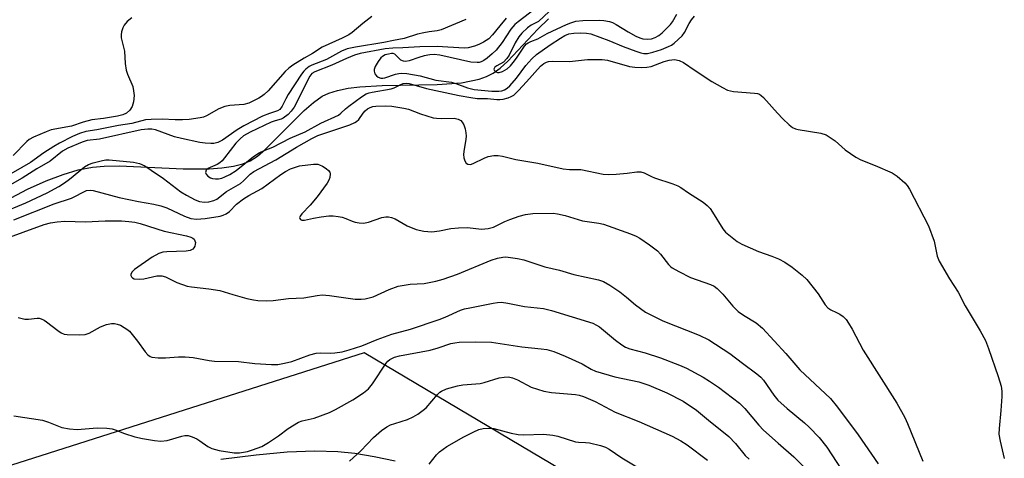
# Model space of a CAD drawing. Units: inches. Extents: x 1189770 to 1195770, y 553456 to 557456.
# Drawn here: x 1191328 to 1191588, y 554792 to 554908 of the extents above; entities that cross this region are included whole.
import ezdxf

# ---------------------------------------------------------------- set-up
doc = ezdxf.new("R2010")
doc.units = ezdxf.units.IN
doc.header["$MEASUREMENT"] = 0
for name, color, linetype in [('HYDRO-Single Line Stream', 4, 'Continuous'), ('NTRL-Farm Land', 3, 'Continuous'), ('NTRL-Trees', 3, 'Continuous'), ('Undefined', 1, 'Continuous')]:
    doc.layers.add(name, color=color, linetype=linetype)

msp = doc.modelspace()

# ---------------------------------------------------------------- linework, layer by layer
at = {"layer": 'HYDRO-Single Line Stream'}
msp.add_lwpolyline([(1191319.85, 554857.92), (1191329.77, 554863.09), (1191334.74, 554865.32), (1191339.23, 554867.04), (1191343.22, 554868.24), (1191347, 554868.99), (1191350.07, 554869.25), (1191354.15, 554869.29), (1191370.94, 554868.54), (1191377.88, 554868.53), (1191381.23, 554868.77), (1191384.29, 554869.22), (1191386.75, 554869.87), (1191388.67, 554870.67), (1191390.61, 554871.91), (1191392.66, 554873.61), (1191403, 554883.99), (1191405.45, 554886.12), (1191407.77, 554887.72), (1191409.55, 554888.55), (1191411.82, 554889.28), (1191414.63, 554889.87), (1191417.68, 554890.26), (1191423.62, 554890.6), (1191438.18, 554890.82), (1191444.59, 554891.32), (1191449.33, 554892.29), (1191451.26, 554892.98), (1191452.96, 554893.85), (1191454.84, 554895.22), (1191456.84, 554897.04), (1191464.84, 554905.51), (1191467.66, 554908.26)], dxfattribs=at)
at = {"layer": 'NTRL-Farm Land'}
msp.add_polyline3d([(1191380.91, 554791.56, 0), (1191390.26, 554792.77, 0), (1191398.5, 554793.52, 0), (1191405.81, 554793.82, 0), (1191411.85, 554793.66, 0), (1191416.37, 554793.18, 0), (1191421.53, 554792.33, 0), (1191427.09, 554791.16, 0)], dxfattribs=at)
at = {"layer": 'NTRL-Trees'}
msp.add_lwpolyline([(1191493.29, 554775.57), (1191418.88, 554819.73), (1191138.57, 554730.36)], dxfattribs=at)
at = {"layer": 'Undefined'}
for points, elevation in [([(1191420.87, 554908.83), (1191418.52, 554907.04), (1191415.69, 554904.61), (1191414.77, 554904.01), (1191413.02, 554903.09), (1191407.73, 554900.73), (1191405.21, 554899.04), (1191402.95, 554897.82), (1191399.95, 554896), (1191398.9, 554895.21), (1191397.91, 554894.29), (1191393.44, 554889.21), (1191392.41, 554888.17), (1191391.72, 554887.63), (1191390.98, 554887.19), (1191388.38, 554885.93), (1191387.02, 554885.59), (1191383.34, 554885.3), (1191381.95, 554885), (1191380.42, 554884.38), (1191377.12, 554882.53), (1191376.34, 554882.24), (1191375.47, 554882.04), (1191372.53, 554881.6), (1191370.81, 554881.48), (1191368.86, 554881.46), (1191365.44, 554881.64), (1191362.47, 554881.61), (1191361, 554881.52), (1191357.37, 554880.56), (1191353.85, 554879.98), (1191348.11, 554878.8), (1191345.22, 554878.36), (1191343.56, 554877.83), (1191341.67, 554877.05), (1191338.23, 554875.32), (1191336.7, 554874.47), (1191334.12, 554872.79), (1191330.54, 554870.21), (1191320.71, 554864.53)], 362), ([(1191464.07, 554910.86), (1191459.6, 554907.47), (1191458.75, 554906.75), (1191457.7, 554905.53), (1191455.37, 554901.99), (1191453.75, 554899.92), (1191452.76, 554898.96), (1191451.41, 554897.86), (1191450.52, 554897.23), (1191449.78, 554896.85), (1191449.26, 554896.69), (1191448.73, 554896.64), (1191447.11, 554896.78), (1191438.88, 554898.58), (1191437.39, 554898.76), (1191436.21, 554898.67), (1191434.75, 554898.41), (1191433.33, 554898.01), (1191430.77, 554897.1), (1191429.79, 554896.92), (1191429.28, 554897), (1191428.57, 554897.32), (1191427, 554898.85), (1191426.53, 554899.03), (1191426.06, 554899.06), (1191425.26, 554898.93), (1191424.46, 554898.67), (1191423.73, 554898.27), (1191423.31, 554897.88), (1191422.58, 554896.92), (1191421.8, 554895.64), (1191421.49, 554894.86), (1191421.47, 554894.36), (1191421.7, 554893.69), (1191422.14, 554893.11), (1191422.56, 554892.81), (1191423.31, 554892.56), (1191423.8, 554892.55), (1191424.36, 554892.64), (1191427.16, 554893.56), (1191428, 554893.76), (1191428.82, 554893.83), (1191430.15, 554893.74), (1191433.67, 554893.12), (1191437.78, 554891.99), (1191441.96, 554891.48), (1191443.09, 554891.13), (1191446.16, 554889.99), (1191447.97, 554889.52), (1191452.6, 554889.11), (1191454.5, 554889.06), (1191455.27, 554889.18), (1191456.02, 554889.44), (1191456.74, 554889.88), (1191457.4, 554890.46), (1191459.18, 554892.49), (1191461.64, 554895.92), (1191463.2, 554897.61), (1191464.44, 554898.78), (1191468.07, 554901.34), (1191470.77, 554903.14), (1191471.95, 554903.83), (1191473.02, 554904.25), (1191474.34, 554904.47), (1191476.11, 554904.55), (1191477.73, 554904.44), (1191478.81, 554904.24), (1191483.56, 554902.51), (1191487.43, 554900.9), (1191490.78, 554899.65), (1191492.06, 554899.21), (1191492.84, 554899.05), (1191493.82, 554899.1), (1191495.26, 554899.45), (1191497.53, 554900.15), (1191499.41, 554900.89), (1191500.18, 554901.28), (1191500.87, 554901.78), (1191502.98, 554903.75), (1191503.66, 554904.67), (1191504.88, 554907.01), (1191505.48, 554908.01), (1191506.23, 554908.91)], 356), ([(1191467.84, 554910.19), (1191464.95, 554907.57), (1191463.05, 554906.56), (1191462.06, 554905.87), (1191460.59, 554904.49), (1191459.78, 554903.46), (1191458.85, 554901.87), (1191457.23, 554898.66), (1191456.63, 554897.7), (1191455.73, 554896.81), (1191453.96, 554895.77), (1191453.47, 554895.41), (1191453.17, 554894.93), (1191453.22, 554894.61), (1191453.7, 554894.21), (1191454.16, 554894.06), (1191454.58, 554894.03), (1191455.5, 554894.29), (1191456.66, 554895.03), (1191457.56, 554895.84), (1191458.33, 554896.67), (1191459.17, 554897.79), (1191461.26, 554901), (1191461.83, 554901.63), (1191462.22, 554901.91), (1191462.94, 554902.26), (1191464.81, 554902.95), (1191467.25, 554904.33), (1191472.41, 554906.73), (1191473.59, 554907.22), (1191474.87, 554907.59), (1191476.69, 554907.79), (1191481.14, 554907.9), (1191482.32, 554907.84), (1191483.76, 554907.55), (1191484.57, 554907.26), (1191485.57, 554906.76), (1191488.68, 554904.8), (1191490.72, 554903.64), (1191491.78, 554903.17), (1191492.6, 554902.95), (1191493.75, 554902.86), (1191494.91, 554902.97), (1191495.88, 554903.26), (1191496.86, 554903.84), (1191497.74, 554904.56), (1191498.96, 554905.74), (1191499.93, 554906.76), (1191500.45, 554907.42), (1191501.57, 554909.45)], 354), ([(1191445.72, 554908.03), (1191439.25, 554905.34), (1191438.15, 554905.08), (1191436.06, 554904.84), (1191434.64, 554904.56), (1191432.95, 554904.15), (1191429.42, 554903.08), (1191426.63, 554902.55), (1191424.08, 554901.94), (1191416.55, 554900.72), (1191414.33, 554900.27), (1191412.88, 554899.7), (1191408.89, 554897.43), (1191405.02, 554896.01), (1191404.31, 554895.6), (1191403.45, 554894.92), (1191402.86, 554894.36), (1191402.26, 554893.61), (1191398.73, 554888.22), (1191398.09, 554887.09), (1191397.12, 554885.07), (1191396.5, 554884.23), (1191395.9, 554883.88), (1191393.78, 554883.2), (1191391.98, 554882.49), (1191386.99, 554879.94), (1191385.21, 554878.88), (1191381.39, 554876.08), (1191380.14, 554875.46), (1191379.1, 554875.23), (1191378.24, 554875.2), (1191376.79, 554875.3), (1191375.35, 554875.52), (1191370.53, 554876.51), (1191368.69, 554876.95), (1191363.67, 554878.84), (1191362.63, 554879.02), (1191361.57, 554879.05), (1191359.81, 554878.81), (1191348.78, 554876.38), (1191345.56, 554876.01), (1191344.21, 554875.54), (1191340.47, 554873.97), (1191339.06, 554873.17), (1191335.74, 554870.5), (1191332.27, 554868.49), (1191328.37, 554866.03), (1191323.21, 554863.09)], 360), ([(1191357.39, 554908.51), (1191356.17, 554907.5), (1191355.38, 554906.61), (1191354.99, 554905.88), (1191354.66, 554904.8), (1191354.53, 554903.98), (1191354.56, 554903.19), (1191355.47, 554899.64), (1191355.63, 554896.4), (1191355.85, 554894.69), (1191356.21, 554893.58), (1191357.6, 554890.29), (1191357.85, 554889.13), (1191357.96, 554887.95), (1191357.83, 554886.3), (1191357.46, 554885.03), (1191356.83, 554884.08), (1191356, 554883.3), (1191354.98, 554882.82), (1191353.58, 554882.42), (1191349.9, 554881.82), (1191346.76, 554881.47), (1191344.53, 554880.87), (1191341.39, 554879.81), (1191336.06, 554878.82), (1191334.72, 554878.34), (1191331.35, 554876.86), (1191330.22, 554876.27), (1191329.55, 554875.76), (1191326, 554872.07)], 364), ([(1191456.44, 554908.41), (1191454.74, 554906.43), (1191452.8, 554904), (1191451.84, 554902.99), (1191451.18, 554902.5), (1191450.44, 554902.08), (1191449.16, 554901.46), (1191448.08, 554901.05), (1191446.4, 554900.58), (1191445.31, 554900.44), (1191438.16, 554900.95), (1191433.59, 554900.82), (1191429.11, 554900.53), (1191426.45, 554900.5), (1191424.39, 554900.29), (1191417.83, 554899.02), (1191416.27, 554898.62), (1191414.16, 554897.77), (1191410.3, 554895.94), (1191405.81, 554894.23), (1191405.03, 554893.75), (1191404.45, 554893.03), (1191400.3, 554884.87), (1191399.56, 554883.76), (1191398.77, 554882.92), (1191397.41, 554881.89), (1191396.92, 554881.68), (1191395.29, 554881.27), (1191394.22, 554880.85), (1191388.69, 554878.21), (1191386.97, 554877.21), (1191386.01, 554876.42), (1191384.89, 554875.27), (1191381.93, 554871.39), (1191381.25, 554870.6), (1191380.64, 554870.11), (1191379.95, 554869.7), (1191377.49, 554868.63), (1191377.04, 554868.12), (1191376.9, 554867.5), (1191377.02, 554867.09), (1191377.52, 554866.55), (1191378.2, 554866.12), (1191378.71, 554865.94), (1191379.52, 554865.84), (1191380.34, 554865.88), (1191381.17, 554866.06), (1191381.98, 554866.37), (1191383.33, 554867.05), (1191385.01, 554868.11), (1191389.61, 554871.77), (1191391.08, 554872.73), (1191392.4, 554873.36), (1191394.69, 554874.25), (1191399.27, 554876.6), (1191403.22, 554878.3), (1191407.38, 554880.64), (1191412.05, 554882.77), (1191412.7, 554883.22), (1191413.9, 554884.41), (1191414.81, 554885.15), (1191418.14, 554887.57), (1191419.37, 554888.34), (1191420.15, 554888.64), (1191420.95, 554888.84), (1191425.98, 554889.73), (1191426.78, 554890), (1191428.52, 554890.86), (1191429.21, 554891.1), (1191429.94, 554891.21), (1191430.77, 554891.11), (1191435.32, 554889.79), (1191444.01, 554887.95), (1191447.08, 554887.39), (1191448.77, 554887.17), (1191451.48, 554887.11), (1191453.95, 554886.85), (1191454.79, 554886.84), (1191455.62, 554886.96), (1191456.99, 554887.34), (1191457.78, 554887.64), (1191458.5, 554888.06), (1191459.73, 554889.22), (1191461.78, 554891.58), (1191465.56, 554895.71), (1191466.42, 554896.4), (1191467.15, 554896.76), (1191467.66, 554896.92), (1191468.8, 554897.03), (1191473.19, 554896.98), (1191477.92, 554897.47), (1191481.81, 554897.5), (1191483.25, 554897.27), (1191489.06, 554895.62), (1191490.5, 554895.41), (1191492.24, 554895.37), (1191493.69, 554895.42), (1191494.81, 554895.59), (1191498.24, 554896.93), (1191499.6, 554897.3), (1191500.95, 554897.43), (1191502.22, 554897.22), (1191503.4, 554896.7), (1191506.43, 554894.58), (1191510.87, 554891.64), (1191513.68, 554890.03), (1191514.98, 554889.39), (1191515.79, 554889.15), (1191516.62, 554889), (1191522.13, 554888.59), (1191522.96, 554888.45), (1191523.47, 554888.27), (1191523.92, 554887.98), (1191524.54, 554887.41), (1191528.2, 554883.28), (1191529.61, 554881.79), (1191531.31, 554880.14), (1191532.23, 554879.44), (1191532.96, 554879.13), (1191533.71, 554878.95), (1191539.74, 554877.97), (1191541.1, 554877.49), (1191543.54, 554875.94), (1191546.1, 554873.58), (1191548.96, 554871.61), (1191550.25, 554870.93), (1191554.06, 554869.4), (1191558.61, 554867.41), (1191559.92, 554866.54), (1191561.93, 554864.77), (1191562.52, 554864.12), (1191563.15, 554863.15), (1191568.22, 554853.41), (1191569.66, 554849.33), (1191570.51, 554845.4), (1191571.02, 554844.08), (1191573.71, 554839.33), (1191576.01, 554835.84), (1191577.91, 554832.2), (1191581.91, 554825.63), (1191583.26, 554823), (1191584.11, 554820.9), (1191586.64, 554813.51), (1191587.39, 554810.98), (1191587.61, 554809.62), (1191587.6, 554808.2), (1191587.36, 554804.49), (1191586.88, 554799.72), (1191586.84, 554798.26), (1191587.12, 554796.41), (1191588.26, 554791.76)], 358), ([(1191322.5, 554856.7), (1191329.3, 554859.46), (1191334.98, 554862.17), (1191338.06, 554863.86), (1191339.56, 554864.77), (1191340.89, 554865.73), (1191344.88, 554869.03), (1191345.88, 554869.62), (1191347.13, 554870.12), (1191349.62, 554870.76), (1191350.49, 554870.89), (1191351.36, 554870.92), (1191357.78, 554870.25), (1191359.37, 554869.93), (1191360.83, 554869.29), (1191362.53, 554868.2), (1191365.8, 554865.95), (1191370.36, 554862.43), (1191371.82, 554861.51), (1191374.18, 554860.29), (1191375.27, 554859.86), (1191376.64, 554859.68), (1191377.76, 554859.76), (1191379.12, 554860.1), (1191379.89, 554860.45), (1191382.45, 554862.52), (1191386.1, 554864.59), (1191386.97, 554865.3), (1191388.72, 554867.1), (1191389.66, 554867.81), (1191395.5, 554870.87), (1191400.94, 554874.25), (1191405.03, 554876.58), (1191406.63, 554877.3), (1191415.07, 554880.2), (1191416.42, 554880.77), (1191416.87, 554881.07), (1191417.42, 554881.6), (1191418.57, 554883.23), (1191419.11, 554883.86), (1191419.72, 554884.38), (1191420.41, 554884.78), (1191421.12, 554885.02), (1191421.95, 554885.14), (1191424.48, 554885.23), (1191426.21, 554885.07), (1191429.38, 554884.6), (1191430.6, 554884.29), (1191433.78, 554883.11), (1191437.13, 554882.06), (1191437.97, 554881.91), (1191439.39, 554881.81), (1191442.69, 554881.9), (1191443.74, 554881.69), (1191444.44, 554881.28), (1191444.83, 554880.88), (1191445.24, 554880.17), (1191445.58, 554879.11), (1191445.8, 554878.02), (1191445.86, 554877.18), (1191445.8, 554876.34), (1191445.21, 554873.07), (1191445.14, 554872.3), (1191445.25, 554871.45), (1191445.5, 554870.66), (1191445.88, 554870), (1191446.26, 554869.75), (1191446.98, 554869.68), (1191447.74, 554869.88), (1191450.57, 554871.37), (1191451.67, 554871.8), (1191453.13, 554872.05), (1191454.31, 554872.08), (1191455.48, 554871.88), (1191459.01, 554871.01), (1191464.85, 554870.01), (1191471.49, 554868.55), (1191473.23, 554868.36), (1191476.23, 554868.32), (1191482.07, 554867.07), (1191483.5, 554867.03), (1191485.52, 554867.11), (1191488.42, 554867.37), (1191490.99, 554867.71), (1191492.05, 554867.7), (1191492.95, 554867.44), (1191494.91, 554866.44), (1191495.73, 554866.11), (1191500.5, 554864.53), (1191501.86, 554863.99), (1191502.62, 554863.56), (1191504.66, 554862.11), (1191508.57, 554859.67), (1191509.64, 554858.78), (1191510.39, 554857.99), (1191511.05, 554857.05), (1191513.76, 554852.62), (1191514.47, 554851.74), (1191515.33, 554850.99), (1191517.6, 554849.25), (1191518.83, 554848.51), (1191523.17, 554846.61), (1191526.76, 554845.36), (1191528.53, 554844.64), (1191530.14, 554843.78), (1191532.13, 554842.49), (1191534.77, 554840.38), (1191535.96, 554839.17), (1191539.01, 554835.36), (1191540.85, 554832.52), (1191541.54, 554831.68), (1191542.34, 554831.15), (1191543.87, 554830.48), (1191544.75, 554830), (1191545.6, 554829.36), (1191546.37, 554828.59), (1191547.04, 554827.61), (1191547.96, 554826.07), (1191550.91, 554820.49), (1191559.78, 554806.47), (1191561.89, 554802.65), (1191562.62, 554801.09), (1191566.7, 554791.07)], 360), ([(1191326.12, 554854.97), (1191336.81, 554859.27), (1191341.38, 554860.78), (1191345.37, 554862.74), (1191346.31, 554862.87), (1191347.16, 554862.75), (1191354.02, 554860.94), (1191359.1, 554859.83), (1191363.21, 554859.16), (1191365.09, 554858.74), (1191366.65, 554858.19), (1191371.29, 554855.97), (1191373.01, 554855.32), (1191374.5, 554855.19), (1191376.76, 554855.37), (1191380.74, 554856.01), (1191381.56, 554856.22), (1191382.33, 554856.57), (1191383.24, 554857.25), (1191385.07, 554859.13), (1191386.93, 554860.58), (1191388.34, 554861.47), (1191391.76, 554863.34), (1191396.78, 554866.97), (1191398.02, 554867.77), (1191399.33, 554868.47), (1191400.65, 554868.99), (1191401.74, 554869.28), (1191405.49, 554869.72), (1191406.57, 554869.71), (1191407.06, 554869.61), (1191407.83, 554869.26), (1191408.79, 554868.61), (1191409.42, 554868.06), (1191409.74, 554867.66), (1191409.89, 554867.21), (1191409.78, 554866.22), (1191409.51, 554865.47), (1191409.1, 554864.73), (1191406.42, 554861.12), (1191404.53, 554858.89), (1191402.38, 554856.59), (1191401.93, 554856.01), (1191401.76, 554855.64), (1191401.8, 554855.31), (1191402.02, 554855.05), (1191402.37, 554854.9), (1191403.11, 554854.91), (1191405.46, 554855.47), (1191407.5, 554855.79), (1191409.54, 554856.03), (1191410.66, 554856.05), (1191412.02, 554855.92), (1191413.08, 554855.71), (1191414.04, 554855.36), (1191415.66, 554854.61), (1191416.48, 554854.34), (1191417.55, 554854.19), (1191418.64, 554854.16), (1191420, 554854.42), (1191423.54, 554855.65), (1191424.57, 554855.78), (1191425.34, 554855.77), (1191426.1, 554855.62), (1191427.1, 554855.25), (1191430.23, 554853.44), (1191432.65, 554852.46), (1191434.67, 554852), (1191436.73, 554851.85), (1191438.76, 554852.09), (1191441.8, 554852.73), (1191443.84, 554852.9), (1191446.17, 554852.93), (1191449.89, 554852.55), (1191451.65, 554852.67), (1191453.06, 554853.05), (1191456.1, 554854.55), (1191457.37, 554855.08), (1191459.84, 554855.95), (1191461.56, 554856.45), (1191463.48, 554856.68), (1191468.83, 554856.78), (1191469.98, 554856.62), (1191472.01, 554856.15), (1191476.64, 554854.77), (1191480.99, 554854.15), (1191482.23, 554853.89), (1191489.35, 554851.27), (1191490.83, 554850.64), (1191491.8, 554850.11), (1191494.38, 554848.42), (1191496.5, 554846.8), (1191497.3, 554845.94), (1191499.4, 554843.18), (1191499.93, 554842.62), (1191500.38, 554842.28), (1191502.13, 554841.3), (1191505.24, 554839.76), (1191510.52, 554837.88), (1191511.44, 554837.39), (1191512.31, 554836.77), (1191513.75, 554835.29), (1191516.43, 554832.11), (1191517.83, 554830.76), (1191519.21, 554829.75), (1191522.59, 554827.7), (1191524.28, 554826.31), (1191530.47, 554819.58), (1191534.16, 554815.3), (1191542.26, 554807.63), (1191544.15, 554805.4), (1191549.59, 554798.06), (1191554.91, 554790.37)], 362), ([(1191323.08, 554849.69), (1191334.14, 554853.76), (1191335.82, 554854.23), (1191337.58, 554854.48), (1191339.62, 554854.61), (1191345.1, 554854.5), (1191350.33, 554854.73), (1191354.62, 554854.71), (1191356.57, 554854.57), (1191358.2, 554854.36), (1191359.6, 554854.05), (1191365.9, 554852.01), (1191371.85, 554850.75), (1191372.95, 554850.44), (1191373.54, 554850.13), (1191373.84, 554849.84), (1191374.08, 554849.44), (1191374.19, 554848.99), (1191374.17, 554848.51), (1191374.03, 554848.03), (1191373.81, 554847.59), (1191373.5, 554847.23), (1191372.84, 554846.91), (1191371.79, 554846.71), (1191366.67, 554846.56), (1191365.54, 554846.41), (1191364.51, 554846.07), (1191362.79, 554845.11), (1191358.11, 554841.82), (1191357.51, 554841.23), (1191357.15, 554840.63), (1191357.1, 554840.24), (1191357.26, 554839.89), (1191357.57, 554839.61), (1191358.01, 554839.41), (1191359.34, 554839.27), (1191360.51, 554839.4), (1191364.01, 554840.14), (1191364.58, 554840.2), (1191365.3, 554840.16), (1191366.25, 554839.88), (1191369.31, 554838.42), (1191372.02, 554837.47), (1191373.14, 554837.27), (1191377.76, 554836.71), (1191380.65, 554836.25), (1191384.07, 554835.19), (1191387.81, 554834.19), (1191389.54, 554833.77), (1191390.7, 554833.61), (1191393.05, 554833.56), (1191394.81, 554833.61), (1191398.83, 554834.19), (1191402.89, 554834.34), (1191406.38, 554834.97), (1191407.72, 554835.11), (1191409.71, 554834.95), (1191416.49, 554834.02), (1191418.06, 554833.97), (1191419.13, 554834.08), (1191420.2, 554834.3), (1191421.25, 554834.62), (1191425.47, 554836.53), (1191427.89, 554837.42), (1191431.03, 554837.94), (1191434.75, 554838.14), (1191437.81, 554838.77), (1191439.74, 554839.29), (1191443.55, 554840.58), (1191452.48, 554844.3), (1191454.15, 554844.86), (1191455.55, 554845.14), (1191456.39, 554845.18), (1191459.45, 554844.78), (1191461.1, 554844.39), (1191466.63, 554842.54), (1191470.55, 554841.63), (1191474.32, 554840.49), (1191480.86, 554839.11), (1191482.17, 554838.69), (1191483.87, 554837.7), (1191486.48, 554835.92), (1191488.27, 554834.53), (1191490.64, 554832.47), (1191493.31, 554830.56), (1191497.9, 554828.28), (1191507.55, 554824.42), (1191510.07, 554823.22), (1191515.64, 554819.6), (1191518.94, 554817.02), (1191522.8, 554814.2), (1191523.8, 554813.32), (1191524.53, 554812.53), (1191527.28, 554808.55), (1191528.34, 554807.24), (1191530.79, 554805.04), (1191535.37, 554801.25), (1191536.65, 554800.1), (1191539.25, 554797.37), (1191541.33, 554794.76), (1191546.4, 554786.93)], 364), ([(1191327.28, 554829.09), (1191329.02, 554828.71), (1191330.05, 554828.7), (1191332.35, 554828.98), (1191332.9, 554828.94), (1191333.41, 554828.8), (1191334.14, 554828.45), (1191334.84, 554828), (1191337.77, 554825.67), (1191338.7, 554825.03), (1191339.46, 554824.72), (1191340.3, 554824.59), (1191343.55, 554824.51), (1191345, 554824.61), (1191346.06, 554824.99), (1191349.11, 554826.68), (1191350.66, 554827.28), (1191351.98, 554827.53), (1191352.77, 554827.51), (1191353.54, 554827.37), (1191354.34, 554827.07), (1191355.36, 554826.52), (1191356.09, 554826.04), (1191356.72, 554825.47), (1191358.9, 554822.84), (1191360.88, 554820), (1191361.61, 554819.2), (1191362.23, 554818.8), (1191362.7, 554818.62), (1191364.33, 554818.42), (1191366.29, 554818.4), (1191369.76, 554818.69), (1191371.47, 554818.73), (1191373.61, 554818.51), (1191377.81, 554817.77), (1191379.22, 554817.59), (1191385.57, 554817.45), (1191389.92, 554816.93), (1191394.3, 554816.67), (1191396.04, 554816.7), (1191397.75, 554817), (1191399.73, 554817.46), (1191404.46, 554819.22), (1191406.16, 554819.67), (1191407.31, 554819.79), (1191409.94, 554819.7), (1191411.09, 554819.73), (1191413, 554820.05), (1191414.92, 554820.52), (1191418.23, 554821.64), (1191422.33, 554823.29), (1191426.14, 554824.67), (1191431.09, 554826.06), (1191438.73, 554828.58), (1191440.33, 554829.2), (1191444.33, 554831.04), (1191445.4, 554831.39), (1191446.79, 554831.7), (1191453.01, 554832.92), (1191454.16, 554833.1), (1191455.22, 554833.16), (1191456.88, 554832.96), (1191461.33, 554832.05), (1191466.28, 554831.47), (1191468.43, 554830.97), (1191479.34, 554827.63), (1191480.36, 554827.13), (1191481.09, 554826.66), (1191485.41, 554823.09), (1191487.06, 554821.86), (1191488, 554821.3), (1191489.14, 554820.85), (1191493.22, 554819.73), (1191497.31, 554818.46), (1191502.29, 554816.51), (1191504.19, 554815.69), (1191508.54, 554813.34), (1191510.27, 554812.29), (1191512.62, 554810.63), (1191518.16, 554806.42), (1191519.6, 554805.03), (1191523.33, 554800.6), (1191524.51, 554799.3), (1191528.37, 554795.85), (1191532.58, 554792.25), (1191538.28, 554786.6)], 366)]:
    msp.add_lwpolyline(points, dxfattribs=dict(at, elevation=elevation))
for points in [[(1191326.15, 554803.12, 368), (1191333.7, 554801.91, 368), (1191335.32, 554801.42, 368), (1191338.85, 554800, 368), (1191340.86, 554799.63, 368), (1191342.91, 554799.48, 368), (1191348.18, 554799.87, 368), (1191350.75, 554799.8, 368), (1191352.16, 554799.64, 368), (1191352.93, 554799.41, 368), (1191355.42, 554798.42, 368), (1191358.2, 554797.51, 368), (1191360.2, 554797.06, 368), (1191363.39, 554796.5, 368), (1191365.08, 554796.41, 368), (1191366.75, 554796.51, 368), (1191370.61, 554797.67, 368), (1191371.44, 554797.83, 368), (1191372.25, 554797.83, 368), (1191373.3, 554797.53, 368), (1191374.58, 554796.95, 368), (1191375.33, 554796.49, 368), (1191377.5, 554794.92, 368), (1191378.52, 554794.38, 368), (1191380.46, 554793.91, 368), (1191384.42, 554793.26, 368), (1191385.89, 554793.3, 368), (1191387.95, 554793.6, 368), (1191389.33, 554794.03, 368), (1191391.75, 554794.99, 368), (1191393.53, 554795.97, 368), (1191396.19, 554797.8, 368), (1191398.78, 554799.76, 368), (1191401.49, 554801.39, 368), (1191402.45, 554801.76, 368), (1191405.6, 554802.45, 368), (1191409.65, 554803.95, 368), (1191411.24, 554804.72, 368), (1191415.9, 554807.35, 368), (1191418.72, 554809.14, 368), (1191419.97, 554810.22, 368), (1191421.04, 554811.53, 368), (1191424.65, 554817.03, 368), (1191425.12, 554817.55, 368), (1191425.69, 554818.02, 368), (1191426.87, 554818.6, 368), (1191428.25, 554818.96, 368), (1191436.31, 554820.51, 368), (1191438.44, 554821.08, 368), (1191441.77, 554822.21, 368), (1191442.88, 554822.46, 368), (1191444, 554822.56, 368), (1191448.28, 554822.64, 368), (1191452.53, 554822.56, 368), (1191460.58, 554821.38, 368), (1191465.74, 554820.86, 368), (1191467.16, 554820.64, 368), (1191469.09, 554820.13, 368), (1191472.03, 554818.91, 368), (1191476.53, 554816.81, 368), (1191478.92, 554815.43, 368), (1191480.08, 554814.94, 368), (1191485.16, 554813.45, 368), (1191491.5, 554812.05, 368), (1191494.19, 554811.22, 368), (1191498.91, 554809.14, 368), (1191503.27, 554806.96, 368), (1191506.76, 554804.59, 368), (1191509.94, 554801.91, 368), (1191515.37, 554797.62, 368), (1191517.12, 554795.75, 368), (1191519.72, 554792.61, 368), (1191520.73, 554791.62, 368)], [(1191414.99, 554791.06, 370), (1191418.01, 554793.84, 370), (1191421.32, 554797.3, 370), (1191423.48, 554799.21, 370), (1191424.86, 554800.14, 370), (1191425.87, 554800.66, 370), (1191426.97, 554801.08, 370), (1191430.36, 554802.12, 370), (1191431.84, 554802.81, 370), (1191433.05, 554803.55, 370), (1191434.45, 554804.54, 370), (1191435.25, 554805.23, 370), (1191438.24, 554808.75, 370), (1191438.85, 554809.33, 370), (1191439.32, 554809.64, 370), (1191440.68, 554810.2, 370), (1191443.54, 554811.06, 370), (1191444.96, 554811.27, 370), (1191449.52, 554811.66, 370), (1191450.64, 554811.91, 370), (1191454.57, 554813.1, 370), (1191455.95, 554813.34, 370), (1191457.05, 554813.37, 370), (1191458.11, 554813.12, 370), (1191459.4, 554812.59, 370), (1191463.06, 554810.64, 370), (1191466.41, 554809.6, 370), (1191468.41, 554809.26, 370), (1191474.78, 554808.76, 370), (1191475.79, 554808.57, 370), (1191476.89, 554808.22, 370), (1191480, 554806.88, 370), (1191485.29, 554804.04, 370), (1191491.5, 554801.62, 370), (1191500.38, 554797.69, 370), (1191502.66, 554796.48, 370), (1191504.36, 554795.36, 370), (1191509.75, 554791.31, 370)], [(1191436.09, 554790.25, 372), (1191438.02, 554792.74, 372), (1191438.83, 554793.58, 372), (1191440.75, 554794.94, 372), (1191445.22, 554797.53, 372), (1191447.85, 554798.84, 372), (1191449.2, 554799.42, 372), (1191450.32, 554799.69, 372), (1191451.77, 554799.84, 372), (1191453.21, 554799.69, 372), (1191457.77, 554798.46, 372), (1191459.65, 554798.12, 372), (1191461.07, 554798.07, 372), (1191466.28, 554798.21, 372), (1191468.76, 554798, 372), (1191470.09, 554797.68, 372), (1191474.75, 554796.19, 372), (1191475.6, 554796.06, 372), (1191477.42, 554796.02, 372), (1191478.53, 554795.89, 372), (1191481.44, 554795.24, 372), (1191482.74, 554794.77, 372), (1191483.67, 554794.23, 372), (1191487, 554791.91, 372), (1191492.32, 554788.77, 372)]]:
    msp.add_polyline3d(points, dxfattribs=at)

doc.saveas('drawing.dxf')
